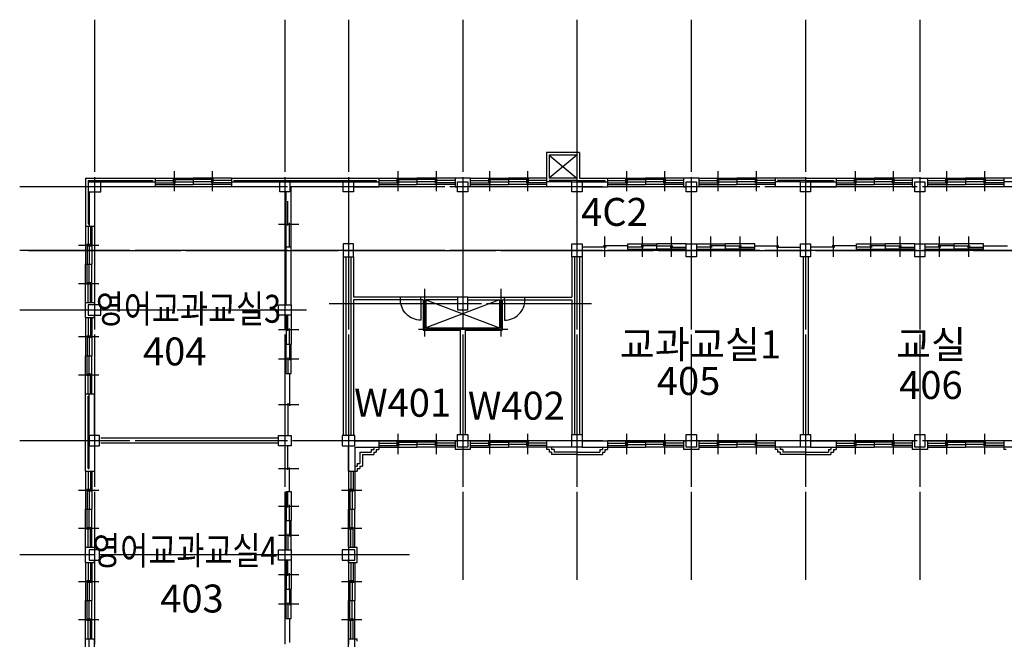
# Model space of a CAD drawing. Units: millimetres. Extents: x -81488 to 675069, y 21781 to 314292.
# Drawn here: x 515975 to 554742, y 91263 to 115676 of the extents above; entities that cross this region are included whole.
import ezdxf

# ---------------------------------------------------------------- set-up
doc = ezdxf.new("R2010")
doc.units = ezdxf.units.MM
doc.header["$LTSCALE"] = 100
doc.linetypes.add('CEN', pattern=[62, 60, -1, 0, -1])
for name, color, linetype in [('CEN', 1, 'CEN'), ('COL', 2, 'Continuous'), ('TEXT', 3, 'Continuous'), ('WAL', 3, 'Continuous'), ('WID', 4, 'Continuous')]:
    doc.layers.add(name, color=color, linetype=linetype)
doc.styles.add('LHSTYLE01', font='gulim.ttc')

msp = doc.modelspace()

# ---------------------------------------------------------------- linework, layer by layer
at = {"layer": 'CEN'}
for p, q in [((518916.8, 115675.8), (518916.8, 65588.3)), ((526416.8, 115675.8), (526416.8, 65588.3)), ((528916.8, 115675.8), (528916.8, 65588.3)), ((533416.8, 115675.8), (533416.8, 93606.6)), ((537916.8, 115675.8), (537916.8, 93606.6)), ((542416.8, 115675.8), (542416.8, 93606.6)), ((546916.8, 115675.8), (546916.8, 93606.6)), ((551416.8, 115675.8), (551416.8, 93606.6)), ((537916.8, 110338.3), (536816.8, 109438.3)), ((536816.8, 110338.3), (537916.8, 109438.3)), ((631916.8, 109088.3), (515975.1, 109088.3)), ((631916.8, 106588.3), (515975.1, 106588.3)), ((516316.8, 106588.3), (632258.4, 106588.3)), ((531916.8, 105072.7), (531916.8, 103196)), ((534916.8, 105072.7), (534916.8, 103196)), ((528156.5, 104488.3), (538484.4, 104488.3)), ((534866.8, 104638.3), (531966.8, 103538.3)), ((531966.8, 104638.3), (534866.8, 103538.3)), ((515975.1, 104238.3), (527262.2, 104238.3)), ((531679.3, 103488.3), (535199, 103488.3)), ((631916.8, 99088.3), (515975.1, 99088.3)), ((531316.8, 94588.3), (515975.1, 94588.3))]:
    msp.add_line(p, q, dxfattribs=at)
at = {"layer": 'COL'}
for p, q in [((519166.8, 109288.3), (518666.8, 109288.3)), ((518666.8, 109288.3), (518666.8, 108888.3)), ((519166.8, 108888.3), (519166.8, 109288.3)), ((526216.8, 109288.3), (526616.8, 109288.3)), ((526216.8, 108888.3), (526216.8, 109288.3)), ((526616.8, 109288.3), (526616.8, 108888.3)), ((528716.8, 108888.3), (528716.8, 109288.3)), ((528716.8, 109288.3), (529116.8, 109288.3)), ((529116.8, 109288.3), (529116.8, 108888.3)), ((533216.8, 109288.3), (533616.8, 109288.3)), ((533216.8, 108888.3), (533216.8, 109288.3)), ((533616.8, 109288.3), (533616.8, 108888.3)), ((537716.8, 109288.3), (538116.8, 109288.3)), ((537716.8, 108888.3), (537716.8, 109288.3)), ((538116.8, 109288.3), (538116.8, 108888.3)), ((542216.8, 108888.3), (542216.8, 109288.3)), ((542216.8, 109288.3), (542616.8, 109288.3)), ((542616.8, 109288.3), (542616.8, 108888.3)), ((546716.8, 108888.3), (546716.8, 109288.3)), ((546716.8, 109288.3), (547116.8, 109288.3)), ((547116.8, 109288.3), (547116.8, 108888.3)), ((551216.8, 109288.3), (551616.8, 109288.3)), ((551216.8, 108888.3), (551216.8, 109288.3)), ((551616.8, 109288.3), (551616.8, 108888.3)), ((518666.8, 108888.3), (519166.8, 108888.3)), ((526616.8, 108888.3), (526216.8, 108888.3)), ((529116.8, 108888.3), (528716.8, 108888.3)), ((533616.8, 108888.3), (533216.8, 108888.3)), ((538116.8, 108888.3), (537716.8, 108888.3)), ((542616.8, 108888.3), (542216.8, 108888.3)), ((547116.8, 108888.3), (546716.8, 108888.3)), ((551616.8, 108888.3), (551216.8, 108888.3)), ((529116.8, 106838.3), (528716.8, 106838.3)), ((528716.8, 106838.3), (528716.8, 106338.3)), ((529116.8, 106338.3), (529116.8, 106838.3)), ((537716.8, 106338.3), (537716.8, 106838.3)), ((537716.8, 106838.3), (538116.8, 106838.3)), ((538116.8, 106838.3), (538116.8, 106338.3)), ((542216.8, 106838.3), (542616.8, 106838.3)), ((542216.8, 106338.3), (542216.8, 106838.3)), ((542616.8, 106838.3), (542616.8, 106338.3)), ((546716.8, 106838.3), (547116.8, 106838.3)), ((546716.8, 106338.3), (546716.8, 106838.3)), ((547116.8, 106838.3), (547116.8, 106338.3)), ((551216.8, 106338.3), (551216.8, 106838.3)), ((551216.8, 106838.3), (551616.8, 106838.3)), ((551616.8, 106838.3), (551616.8, 106338.3)), ((528716.8, 106338.3), (529116.8, 106338.3)), ((538116.8, 106338.3), (537716.8, 106338.3)), ((542616.8, 106338.3), (542216.8, 106338.3)), ((547116.8, 106338.3), (546716.8, 106338.3)), ((551616.8, 106338.3), (551216.8, 106338.3)), ((530966.8, 104638.3), (530966.8, 104738.3)), ((531766.8, 104638.3), (531766.8, 104738.3)), ((533616.8, 104738.3), (533216.8, 104738.3)), ((533216.8, 104738.3), (533216.8, 104238.3)), ((533616.8, 104238.3), (533616.8, 104738.3)), ((535066.8, 104638.3), (535066.8, 104738.3)), ((535866.8, 104638.3), (535866.8, 104738.3)), ((518666.8, 104438.3), (518666.8, 104038.3)), ((519166.8, 104438.3), (518666.8, 104438.3)), ((519166.8, 104038.3), (519166.8, 104438.3)), ((526166.8, 104438.3), (526666.8, 104438.3)), ((526166.8, 104038.3), (526166.8, 104438.3)), ((526666.8, 104438.3), (526666.8, 104038.3)), ((518666.8, 104038.3), (519166.8, 104038.3)), ((526666.8, 104038.3), (526166.8, 104038.3)), ((533216.8, 104238.3), (533616.8, 104238.3)), ((519116.8, 99288.3), (518716.8, 99288.3)), ((518716.8, 99288.3), (518716.8, 98888.3)), ((519116.8, 98888.3), (519116.8, 99288.3)), ((526166.8, 98888.3), (526166.8, 99288.3)), ((526166.8, 99288.3), (526666.8, 99288.3)), ((526666.8, 99288.3), (526666.8, 98888.3)), ((529166.8, 99288.3), (528666.8, 99288.3)), ((528666.8, 99288.3), (528666.8, 98888.3)), ((529166.8, 98888.3), (529166.8, 99288.3)), ((533216.8, 99338.3), (533616.8, 99338.3)), ((533216.8, 98838.3), (533216.8, 99338.3)), ((533616.8, 99338.3), (533616.8, 98838.3)), ((537716.8, 99338.3), (538116.8, 99338.3)), ((537716.8, 98838.3), (537716.8, 99338.3)), ((538116.8, 99338.3), (538116.8, 98838.3)), ((542216.8, 98838.3), (542216.8, 99338.3)), ((542216.8, 99338.3), (542616.8, 99338.3)), ((542616.8, 99338.3), (542616.8, 98838.3)), ((546716.8, 98838.3), (546716.8, 99338.3)), ((546716.8, 99338.3), (547116.8, 99338.3)), ((547116.8, 99338.3), (547116.8, 98838.3)), ((551216.8, 99338.3), (551616.8, 99338.3)), ((551216.8, 98838.3), (551216.8, 99338.3)), ((551616.8, 99338.3), (551616.8, 98838.3)), ((518716.8, 98888.3), (519116.8, 98888.3)), ((526666.8, 98888.3), (526166.8, 98888.3)), ((528666.8, 98888.3), (529166.8, 98888.3)), ((533616.8, 98838.3), (533216.8, 98838.3)), ((538116.8, 98838.3), (537716.8, 98838.3)), ((542616.8, 98838.3), (542216.8, 98838.3)), ((547116.8, 98838.3), (546716.8, 98838.3)), ((551616.8, 98838.3), (551216.8, 98838.3)), ((518716.8, 94788.3), (518716.8, 94388.3)), ((519116.8, 94788.3), (518716.8, 94788.3)), ((519116.8, 94388.3), (519116.8, 94788.3)), ((526166.8, 94788.3), (526666.8, 94788.3)), ((526166.8, 94388.3), (526166.8, 94788.3)), ((526166.8, 94388.3), (526166.8, 94788.3)), ((526666.8, 94788.3), (526666.8, 94388.3)), ((528666.8, 94788.3), (528666.8, 94388.3)), ((529166.8, 94788.3), (528666.8, 94788.3)), ((529166.8, 94388.3), (529166.8, 94788.3)), ((518716.8, 94388.3), (519116.8, 94388.3)), ((526666.8, 94388.3), (526166.8, 94388.3)), ((528666.8, 94388.3), (529166.8, 94388.3))]:
    msp.add_line(p, q, dxfattribs=at)
at = {"layer": 'WAL'}
for p, q in [((536716.8, 110438.3), (536716.8, 109088.3)), ((538016.8, 110438.3), (536716.8, 110438.3)), ((537916.8, 110338.3), (536816.8, 110338.3)), ((536816.8, 110338.3), (536816.8, 109438.3)), ((537916.8, 110338.3), (537916.8, 109438.3)), ((538016.8, 110438.3), (538016.8, 109438.3)), ((518566.8, 109438.3), (521308.4, 109438.3)), ((518566.8, 109438.3), (518566.8, 107538.3)), ((518666.8, 109338.3), (521208.4, 109338.3)), ((518666.8, 109338.3), (518666.8, 109288.3)), ((521208.4, 109338.3), (521208.4, 109288.3)), ((521308.4, 109438.3), (521308.4, 109088.3)), ((524308.4, 109438.3), (524308.4, 109088.3)), ((524308.4, 109438.3), (530116.8, 109438.3)), ((524408.4, 109338.3), (530016.8, 109338.3)), ((524408.4, 109338.3), (524408.4, 109288.3)), ((528916.8, 109438.3), (530116.8, 109438.3)), ((528916.8, 109338.3), (530016.8, 109338.3)), ((530016.8, 109338.3), (530016.8, 109288.3)), ((530116.8, 109438.3), (530116.8, 109088.3)), ((533116.8, 109438.3), (533116.8, 109088.3)), ((533716.8, 109438.3), (533116.8, 109438.3)), ((533716.8, 109438.3), (533716.8, 109088.3)), ((537916.8, 109438.3), (536816.8, 109438.3)), ((536816.8, 109338.3), (536816.8, 109288.3)), ((537916.8, 109338.3), (536816.8, 109338.3)), ((537916.8, 109338.3), (539016.8, 109338.3)), ((538016.8, 109438.3), (539116.8, 109438.3)), ((539016.8, 109338.3), (539016.8, 109288.3)), ((539116.8, 109438.3), (539116.8, 109088.3)), ((542716.8, 109438.3), (542116.8, 109438.3)), ((542116.8, 109438.3), (542116.8, 109088.3)), ((542716.8, 109438.3), (542716.8, 109088.3)), ((546916.8, 109438.3), (545716.8, 109438.3)), ((545716.8, 109438.3), (545716.8, 109088.3)), ((546916.8, 109338.3), (545816.8, 109338.3)), ((545816.8, 109338.3), (545816.8, 109288.3)), ((546916.8, 109438.3), (548116.8, 109438.3)), ((546916.8, 109338.3), (548016.8, 109338.3)), ((548016.8, 109338.3), (548016.8, 109288.3)), ((548116.8, 109438.3), (548116.8, 109088.3)), ((551116.8, 109438.3), (551116.8, 109088.3)), ((551416.8, 109438.3), (551116.8, 109438.3)), ((551416.8, 109438.3), (551716.8, 109438.3)), ((551716.8, 109438.3), (551716.8, 109088.3)), ((554716.8, 109438.3), (554716.8, 109088.3)), ((555916.8, 109438.3), (554716.8, 109438.3)), ((518666.8, 109288.3), (521308.4, 109288.3)), ((521308.4, 109088.3), (519166.8, 109088.3)), ((524308.4, 109288.3), (530016.8, 109288.3)), ((526216.8, 109088.3), (524308.4, 109088.3)), ((528716.8, 109288.3), (526550.5, 109288.3)), ((528716.8, 109088.3), (526616.8, 109088.3)), ((526666.8, 104438.3), (526666.8, 109088.3)), ((529116.8, 109288.3), (530116.8, 109288.3)), ((529116.8, 109088.3), (530116.8, 109088.3)), ((533116.8, 109088.3), (533216.8, 109088.3)), ((533716.8, 109088.3), (533616.8, 109088.3)), ((537716.8, 109288.3), (536716.8, 109288.3)), ((537716.8, 109088.3), (536716.8, 109088.3)), ((538116.8, 109288.3), (539116.8, 109288.3)), ((538116.8, 109088.3), (539116.8, 109088.3)), ((542116.8, 109088.3), (542216.8, 109088.3)), ((542716.8, 109088.3), (542616.8, 109088.3)), ((546716.8, 109288.3), (545716.8, 109288.3)), ((546716.8, 109088.3), (545716.8, 109088.3)), ((547116.8, 109288.3), (548116.8, 109288.3)), ((547116.8, 109088.3), (548116.8, 109088.3)), ((551116.8, 109088.3), (551216.8, 109088.3)), ((551716.8, 109088.3), (551616.8, 109088.3)), ((555716.8, 109288.3), (554716.8, 109288.3)), ((555716.8, 109088.3), (554716.8, 109088.3)), ((518666.8, 108888.3), (518666.8, 107638.3)), ((518716.8, 108888.3), (518716.8, 107538.3)), ((518916.8, 108888.3), (518916.8, 107538.3)), ((526466.8, 104438.3), (526466.8, 108888.3)), ((518566.8, 107538.3), (518916.8, 107538.3)), ((518666.8, 107638.3), (518716.8, 107638.3)), ((528716.8, 106338.3), (528716.8, 99288.3)), ((528816.8, 106338.3), (528816.8, 99288.3)), ((529016.8, 106338.3), (529016.8, 102588.3)), ((529116.8, 106338.3), (529116.8, 104738.3)), ((537716.8, 106338.3), (537716.8, 104738.3)), ((537816.8, 106338.3), (537816.8, 99338.3)), ((538016.8, 106338.3), (538016.8, 99338.3)), ((538116.8, 106338.3), (538116.8, 99338.3)), ((546816.8, 106338.3), (546816.8, 99338.3)), ((547016.8, 106338.3), (547016.8, 99338.3)), ((530966.8, 104738.3), (529116.8, 104738.3)), ((533216.8, 104738.3), (531766.8, 104738.3)), ((533616.8, 104738.3), (535066.8, 104738.3)), ((535866.8, 104738.3), (537716.8, 104738.3)), ((518566.8, 103938.3), (518566.8, 104538.3)), ((518566.8, 104538.3), (518916.8, 104538.3)), ((518916.8, 104538.3), (518916.8, 104438.3)), ((529116.8, 104638.3), (529116.8, 99288.3)), ((530966.8, 104638.3), (529116.8, 104638.3)), ((531866.8, 104638.3), (531766.8, 104638.3)), ((531866.8, 104638.3), (531866.8, 103438.3)), ((533216.8, 104638.3), (531966.8, 104638.3)), ((531966.8, 104638.3), (531966.8, 103538.3)), ((533616.8, 104638.3), (534866.8, 104638.3)), ((534866.8, 104638.3), (534866.8, 103538.3)), ((534966.8, 104638.3), (535066.8, 104638.3)), ((534966.8, 104638.3), (534966.8, 103438.3)), ((535866.8, 104638.3), (537716.8, 104638.3)), ((537716.8, 104638.3), (537716.8, 99338.3)), ((518566.8, 103938.3), (518916.8, 103938.3)), ((518916.8, 103938.3), (518916.8, 104038.3)), ((531966.8, 103538.3), (534866.8, 103538.3)), ((531866.8, 103438.3), (533316.8, 103438.3)), ((533316.8, 103438.3), (533316.8, 99338.3)), ((533516.8, 103438.3), (534966.8, 103438.3)), ((533516.8, 103438.3), (533516.8, 99338.3)), ((529016.8, 102588.3), (529016.8, 99288.3)), ((518566.8, 100938.3), (518916.8, 100938.3)), ((518566.8, 99088.3), (518566.8, 100938.3)), ((518666.8, 100838.3), (518716.8, 100838.3)), ((518666.8, 99088.3), (518666.8, 100838.3)), ((518716.8, 99288.3), (518716.8, 100938.3)), ((518916.8, 99288.3), (518916.8, 100938.3)), ((518566.8, 97888.3), (518566.8, 99088.3)), ((518666.8, 97988.3), (518666.8, 99088.3)), ((518716.8, 97988.3), (518716.8, 99088.3)), ((518916.8, 98888.3), (518916.8, 97888.3)), ((526166.8, 99188.3), (519166.8, 99188.3)), ((526166.8, 98988.3), (519166.8, 98988.3)), ((528916.8, 97888.3), (528916.8, 98888.3)), ((529166.8, 99088.3), (530116.8, 99088.3)), ((530116.8, 99088.3), (530116.8, 98738.3)), ((533116.8, 99088.3), (533216.8, 99088.3)), ((533116.8, 99088.3), (533116.8, 98738.3)), ((533716.8, 99088.3), (533616.8, 99088.3)), ((533716.8, 99088.3), (533716.8, 98738.3)), ((536716.8, 99088.3), (536716.8, 98738.3)), ((537716.8, 99088.3), (536716.8, 99088.3)), ((538116.8, 99088.3), (539116.8, 99088.3)), ((539116.8, 99088.3), (539116.8, 98738.3)), ((542116.8, 99088.3), (542116.8, 98738.3)), ((542116.8, 99088.3), (542216.8, 99088.3)), ((542716.8, 99088.3), (542616.8, 99088.3)), ((542716.8, 99088.3), (542716.8, 98738.3)), ((546716.8, 99088.3), (545716.8, 99088.3)), ((545716.8, 99088.3), (545716.8, 98738.3)), ((547116.8, 99088.3), (548116.8, 99088.3)), ((548116.8, 99088.3), (548116.8, 98738.3)), ((551116.8, 99088.3), (551216.8, 99088.3)), ((551116.8, 99088.3), (551116.8, 98738.3)), ((551716.8, 99088.3), (551616.8, 99088.3)), ((551716.8, 99088.3), (551716.8, 98738.3)), ((554716.8, 99088.3), (554716.8, 98738.3)), ((555716.8, 99088.3), (554716.8, 99088.3)), ((528916.8, 98838.3), (528916.8, 97888.3)), ((529166.8, 98838.3), (530116.8, 98838.3)), ((529166.8, 98838.3), (529166.8, 97888.3)), ((529366.8, 98638.3), (529816.8, 98638.3)), ((529366.8, 98638.3), (529366.8, 98188.3)), ((529466.8, 98538.3), (529916.8, 98538.3)), ((529466.8, 98538.3), (529466.8, 98088.3)), ((529816.8, 98738.3), (529816.8, 98638.3)), ((529816.8, 98738.3), (529916.8, 98738.3)), ((529916.8, 98838.3), (529916.8, 98738.3)), ((529916.8, 98638.3), (530016.8, 98638.3)), ((529916.8, 98638.3), (529916.8, 98538.3)), ((530016.8, 98738.3), (530116.8, 98738.3)), ((530016.8, 98738.3), (530016.8, 98638.3)), ((533716.8, 98738.3), (533116.8, 98738.3)), ((537716.8, 98838.3), (536716.8, 98838.3)), ((536816.8, 98738.3), (536716.8, 98738.3)), ((536816.8, 98738.3), (536816.8, 98638.3)), ((536916.8, 98638.3), (536816.8, 98638.3)), ((536916.8, 98838.3), (536916.8, 98738.3)), ((537016.8, 98738.3), (536916.8, 98738.3)), ((536916.8, 98638.3), (536916.8, 98538.3)), ((537916.8, 98538.3), (536916.8, 98538.3)), ((537016.8, 98738.3), (537016.8, 98638.3)), ((537916.8, 98638.3), (537016.8, 98638.3)), ((537916.8, 98638.3), (538816.8, 98638.3)), ((537916.8, 98538.3), (538916.8, 98538.3)), ((538116.8, 98838.3), (539116.8, 98838.3)), ((538816.8, 98738.3), (538916.8, 98738.3)), ((538816.8, 98738.3), (538816.8, 98638.3)), ((538916.8, 98838.3), (538916.8, 98738.3)), ((538916.8, 98638.3), (538916.8, 98538.3)), ((538916.8, 98638.3), (539016.8, 98638.3)), ((539016.8, 98738.3), (539016.8, 98638.3)), ((539016.8, 98738.3), (539116.8, 98738.3)), ((542716.8, 98738.3), (542116.8, 98738.3)), ((546716.8, 98838.3), (545716.8, 98838.3)), ((545816.8, 98738.3), (545716.8, 98738.3)), ((545816.8, 98738.3), (545816.8, 98638.3)), ((545916.8, 98638.3), (545816.8, 98638.3)), ((545916.8, 98838.3), (545916.8, 98738.3)), ((546016.8, 98738.3), (545916.8, 98738.3)), ((545916.8, 98638.3), (545916.8, 98538.3)), ((546916.8, 98538.3), (545916.8, 98538.3)), ((546016.8, 98738.3), (546016.8, 98638.3)), ((546916.8, 98638.3), (546016.8, 98638.3)), ((546916.8, 98638.3), (547816.8, 98638.3)), ((546916.8, 98538.3), (547916.8, 98538.3)), ((547116.8, 98838.3), (548116.8, 98838.3)), ((547816.8, 98738.3), (547816.8, 98638.3)), ((547816.8, 98738.3), (547916.8, 98738.3)), ((547916.8, 98838.3), (547916.8, 98738.3)), ((547916.8, 98638.3), (548016.8, 98638.3)), ((547916.8, 98638.3), (547916.8, 98538.3)), ((548016.8, 98738.3), (548116.8, 98738.3)), ((548016.8, 98738.3), (548016.8, 98638.3)), ((551716.8, 98738.3), (551116.8, 98738.3)), ((555716.8, 98838.3), (554716.8, 98838.3)), ((554816.8, 98738.3), (554716.8, 98738.3)), ((529166.8, 98088.3), (529266.8, 98088.3)), ((529266.8, 98188.3), (529366.8, 98188.3)), ((529266.8, 98188.3), (529266.8, 98088.3)), ((529366.8, 98088.3), (529366.8, 97988.3)), ((529366.8, 98088.3), (529466.8, 98088.3)), ((518566.8, 97888.3), (518916.8, 97888.3)), ((518666.8, 97988.3), (518716.8, 97988.3)), ((528916.8, 97888.3), (529266.8, 97888.3)), ((529266.8, 97988.3), (529266.8, 97888.3)), ((529266.8, 97988.3), (529366.8, 97988.3)), ((518566.8, 94888.3), (518916.8, 94888.3)), ((518566.8, 94288.3), (518566.8, 94888.3)), ((518916.8, 94888.3), (518916.8, 94788.3)), ((528916.8, 94888.3), (528916.8, 94788.3)), ((528916.8, 94888.3), (529266.8, 94888.3)), ((529266.8, 94288.3), (529266.8, 94888.3)), ((518566.8, 94288.3), (518916.8, 94288.3)), ((518916.8, 94288.3), (518916.8, 94388.3)), ((528916.8, 94288.3), (528916.8, 94388.3)), ((528916.8, 94288.3), (529266.8, 94288.3)), ((518566.8, 91288.3), (518916.8, 91288.3)), ((518566.8, 90088.3), (518566.8, 91288.3)), ((518716.8, 90288.3), (518716.8, 91288.3)), ((518916.8, 90288.3), (518916.8, 91288.3)), ((528916.8, 91288.3), (529266.8, 91288.3)), ((528916.8, 90288.3), (528916.8, 91288.3)), ((529166.8, 90288.3), (529166.8, 91288.3)), ((529266.8, 91188.3), (529266.8, 91288.3))]:
    msp.add_line(p, q, dxfattribs=at)
at = {"layer": 'WID'}
for p, q in [((522058.4, 109713.3), (522058.4, 108913.3)), ((523558.4, 109713.3), (523558.4, 108913.3)), ((530866.8, 109713.3), (530866.8, 108913.3)), ((532366.8, 109713.3), (532366.8, 108913.3)), ((534466.8, 109713.3), (534466.8, 108913.3)), ((535966.8, 109713.3), (535966.8, 108913.3)), ((539866.8, 109713.3), (539866.8, 108913.3)), ((541366.8, 109713.3), (541366.8, 108913.3)), ((543466.8, 109713.3), (543466.8, 108913.3)), ((544966.8, 109713.3), (544966.8, 108913.3)), ((548866.8, 109713.3), (548866.8, 108913.3)), ((550366.8, 109713.3), (550366.8, 108913.3)), ((552466.8, 109713.3), (552466.8, 108913.3)), ((553966.8, 109713.3), (553966.8, 108913.3)), ((521308.4, 109438.3), (522808.4, 109438.3)), ((521308.4, 109438.3), (522808.4, 109438.3)), ((521308.4, 109338.3), (522108.4, 109338.3)), ((522008.4, 109378.3), (522808.4, 109378.3)), ((522808.4, 109438.3), (522808.4, 109188.3)), ((524308.4, 109438.3), (522808.4, 109438.3)), ((524308.4, 109438.3), (522808.4, 109438.3)), ((523608.4, 109378.3), (522808.4, 109378.3)), ((524308.4, 109338.3), (523508.4, 109338.3)), ((530116.8, 109438.3), (531616.8, 109438.3)), ((530116.8, 109438.3), (531616.8, 109438.3)), ((530116.8, 109338.3), (530916.8, 109338.3)), ((530816.8, 109378.3), (531616.8, 109378.3)), ((533116.8, 109438.3), (531616.8, 109438.3)), ((533116.8, 109438.3), (531616.8, 109438.3)), ((531616.8, 109438.3), (531616.8, 109188.3)), ((532416.8, 109378.3), (531616.8, 109378.3)), ((533116.8, 109338.3), (532316.8, 109338.3)), ((533716.8, 109438.3), (535216.8, 109438.3)), ((533716.8, 109438.3), (535216.8, 109438.3)), ((533716.8, 109338.3), (534516.8, 109338.3)), ((534416.8, 109378.3), (535216.8, 109378.3)), ((535216.8, 109438.3), (535216.8, 109188.3)), ((536716.8, 109438.3), (535216.8, 109438.3)), ((536716.8, 109438.3), (535216.8, 109438.3)), ((536016.8, 109378.3), (535216.8, 109378.3)), ((536716.8, 109338.3), (535916.8, 109338.3)), ((539116.8, 109438.3), (540616.8, 109438.3)), ((539116.8, 109438.3), (540616.8, 109438.3)), ((539116.8, 109338.3), (539916.8, 109338.3)), ((539816.8, 109378.3), (540616.8, 109378.3)), ((540616.8, 109438.3), (540616.8, 109188.3)), ((542116.8, 109438.3), (540616.8, 109438.3)), ((542116.8, 109438.3), (540616.8, 109438.3)), ((541416.8, 109378.3), (540616.8, 109378.3)), ((542116.8, 109338.3), (541316.8, 109338.3)), ((542716.8, 109438.3), (544216.8, 109438.3)), ((542716.8, 109438.3), (544216.8, 109438.3)), ((542716.8, 109338.3), (543516.8, 109338.3)), ((543416.8, 109378.3), (544216.8, 109378.3)), ((545716.8, 109438.3), (544216.8, 109438.3)), ((545716.8, 109438.3), (544216.8, 109438.3)), ((544216.8, 109438.3), (544216.8, 109188.3)), ((545016.8, 109378.3), (544216.8, 109378.3)), ((545716.8, 109338.3), (544916.8, 109338.3)), ((548116.8, 109438.3), (549616.8, 109438.3)), ((548116.8, 109438.3), (549616.8, 109438.3)), ((548116.8, 109338.3), (548916.8, 109338.3)), ((548816.8, 109378.3), (549616.8, 109378.3)), ((551116.8, 109438.3), (549616.8, 109438.3)), ((551116.8, 109438.3), (549616.8, 109438.3)), ((549616.8, 109438.3), (549616.8, 109188.3)), ((550416.8, 109378.3), (549616.8, 109378.3)), ((551116.8, 109338.3), (550316.8, 109338.3)), ((551716.8, 109438.3), (553216.8, 109438.3)), ((551716.8, 109438.3), (553216.8, 109438.3)), ((551716.8, 109338.3), (552516.8, 109338.3)), ((552416.8, 109378.3), (553216.8, 109378.3)), ((553216.8, 109438.3), (553216.8, 109188.3)), ((554716.8, 109438.3), (553216.8, 109438.3)), ((554716.8, 109438.3), (553216.8, 109438.3)), ((554016.8, 109378.3), (553216.8, 109378.3)), ((554716.8, 109338.3), (553916.8, 109338.3)), ((521308.4, 109248.3), (522108.4, 109248.3)), ((521308.4, 109188.3), (522808.4, 109188.3)), ((521308.4, 109188.3), (522808.4, 109188.3)), ((524308.4, 109088.3), (521308.4, 109088.3)), ((522008.4, 109288.3), (522808.4, 109288.3)), ((523608.4, 109288.3), (522808.4, 109288.3)), ((524308.4, 109188.3), (522808.4, 109188.3)), ((524308.4, 109188.3), (522808.4, 109188.3)), ((524308.4, 109248.3), (523508.4, 109248.3)), ((530116.8, 109248.3), (530916.8, 109248.3)), ((530116.8, 109188.3), (531616.8, 109188.3)), ((530116.8, 109188.3), (531616.8, 109188.3)), ((530816.8, 109288.3), (531616.8, 109288.3)), ((532416.8, 109288.3), (531616.8, 109288.3)), ((533116.8, 109188.3), (531616.8, 109188.3)), ((533116.8, 109188.3), (531616.8, 109188.3)), ((533116.8, 109248.3), (532316.8, 109248.3)), ((533716.8, 109248.3), (534516.8, 109248.3)), ((533716.8, 109188.3), (535216.8, 109188.3)), ((533716.8, 109188.3), (535216.8, 109188.3)), ((534416.8, 109288.3), (535216.8, 109288.3)), ((536016.8, 109288.3), (535216.8, 109288.3)), ((536716.8, 109188.3), (535216.8, 109188.3)), ((536716.8, 109188.3), (535216.8, 109188.3)), ((536716.8, 109248.3), (535916.8, 109248.3)), ((539116.8, 109248.3), (539916.8, 109248.3)), ((539116.8, 109188.3), (540616.8, 109188.3)), ((539116.8, 109188.3), (540616.8, 109188.3)), ((539816.8, 109288.3), (540616.8, 109288.3)), ((541416.8, 109288.3), (540616.8, 109288.3)), ((542116.8, 109188.3), (540616.8, 109188.3)), ((542116.8, 109188.3), (540616.8, 109188.3)), ((542116.8, 109248.3), (541316.8, 109248.3)), ((542716.8, 109248.3), (543516.8, 109248.3)), ((542716.8, 109188.3), (544216.8, 109188.3)), ((542716.8, 109188.3), (544216.8, 109188.3)), ((543416.8, 109288.3), (544216.8, 109288.3)), ((545016.8, 109288.3), (544216.8, 109288.3)), ((545716.8, 109188.3), (544216.8, 109188.3)), ((545716.8, 109188.3), (544216.8, 109188.3)), ((545716.8, 109248.3), (544916.8, 109248.3)), ((548116.8, 109248.3), (548916.8, 109248.3)), ((548116.8, 109188.3), (549616.8, 109188.3)), ((548116.8, 109188.3), (549616.8, 109188.3)), ((548816.8, 109288.3), (549616.8, 109288.3)), ((550416.8, 109288.3), (549616.8, 109288.3)), ((551116.8, 109188.3), (549616.8, 109188.3)), ((551116.8, 109188.3), (549616.8, 109188.3)), ((551116.8, 109248.3), (550316.8, 109248.3)), ((551716.8, 109248.3), (552516.8, 109248.3)), ((551716.8, 109188.3), (553216.8, 109188.3)), ((551716.8, 109188.3), (553216.8, 109188.3)), ((552416.8, 109288.3), (553216.8, 109288.3)), ((554016.8, 109288.3), (553216.8, 109288.3)), ((554716.8, 109188.3), (553216.8, 109188.3)), ((554716.8, 109188.3), (553216.8, 109188.3)), ((554716.8, 109248.3), (553916.8, 109248.3)), ((526536.8, 107573.3), (526536.8, 108523.3)), ((518566.8, 107538.3), (518566.8, 106038.3)), ((518566.8, 107538.3), (518566.8, 106038.3)), ((518666.8, 107538.3), (518666.8, 106738.3)), ((518756.8, 107538.3), (518756.8, 106738.3)), ((518816.8, 107538.3), (518816.8, 106038.3)), ((518816.8, 107538.3), (518816.8, 106038.3)), ((526166.8, 107623.3), (526966.8, 107623.3)), ((526596.8, 106723.3), (526596.8, 107673.3)), ((539016.8, 106338.3), (539016.8, 107138.3)), ((540491.8, 106338.3), (540491.8, 107138.3)), ((541641.8, 106338.3), (541641.8, 107138.3)), ((543191.8, 106338.3), (543191.8, 107138.3)), ((544341.8, 106338.3), (544341.8, 107138.3)), ((545816.8, 106338.3), (545816.8, 107138.3)), ((548016.8, 106338.3), (548016.8, 107138.3)), ((549491.8, 106338.3), (549491.8, 107138.3)), ((550641.8, 106338.3), (550641.8, 107138.3)), ((552191.8, 106338.3), (552191.8, 107138.3)), ((553341.8, 106338.3), (553341.8, 107138.3)), ((518291.8, 106788.3), (519091.8, 106788.3)), ((518626.8, 106838.3), (518626.8, 106038.3)), ((518716.8, 106838.3), (518716.8, 106038.3)), ((526466.8, 106723.3), (526666.8, 106723.3)), ((539066.8, 106708.3), (538116.8, 106708.3)), ((539916.8, 106768.3), (538966.8, 106768.3)), ((539916.8, 106638.3), (539916.8, 106838.3)), ((539916.8, 106838.3), (541066.8, 106838.3)), ((539916.8, 106838.3), (541066.8, 106838.3)), ((540541.8, 106708.3), (539916.8, 106708.3)), ((539916.8, 106638.3), (541066.8, 106638.3)), ((539916.8, 106638.3), (541066.8, 106638.3)), ((541066.8, 106768.3), (540441.8, 106768.3)), ((542216.8, 106838.3), (541066.8, 106838.3)), ((542216.8, 106838.3), (541066.8, 106838.3)), ((541066.8, 106638.3), (541066.8, 106838.3)), ((541066.8, 106768.3), (541691.8, 106768.3)), ((542216.8, 106638.3), (541066.8, 106638.3)), ((542216.8, 106638.3), (541066.8, 106638.3)), ((541591.8, 106708.3), (542216.8, 106708.3)), ((542616.8, 106838.3), (543766.8, 106838.3)), ((542616.8, 106838.3), (543766.8, 106838.3)), ((543241.8, 106708.3), (542616.8, 106708.3)), ((542616.8, 106638.3), (543766.8, 106638.3)), ((542616.8, 106638.3), (543766.8, 106638.3)), ((543766.8, 106768.3), (543141.8, 106768.3)), ((544916.8, 106838.3), (543766.8, 106838.3)), ((544916.8, 106838.3), (543766.8, 106838.3)), ((543766.8, 106638.3), (543766.8, 106838.3)), ((543766.8, 106768.3), (544391.8, 106768.3)), ((544916.8, 106638.3), (543766.8, 106638.3)), ((544916.8, 106638.3), (543766.8, 106638.3)), ((544291.8, 106708.3), (544916.8, 106708.3)), ((544916.8, 106638.3), (544916.8, 106838.3)), ((544916.8, 106768.3), (545866.8, 106768.3)), ((545766.8, 106708.3), (546716.8, 106708.3)), ((548066.8, 106708.3), (547116.8, 106708.3)), ((548916.8, 106768.3), (547966.8, 106768.3)), ((548916.8, 106838.3), (550066.8, 106838.3)), ((548916.8, 106838.3), (550066.8, 106838.3)), ((548916.8, 106638.3), (548916.8, 106838.3)), ((549541.8, 106708.3), (548916.8, 106708.3)), ((548916.8, 106638.3), (550066.8, 106638.3)), ((548916.8, 106638.3), (550066.8, 106638.3)), ((550066.8, 106768.3), (549441.8, 106768.3)), ((550066.8, 106638.3), (550066.8, 106838.3)), ((551216.8, 106838.3), (550066.8, 106838.3)), ((551216.8, 106838.3), (550066.8, 106838.3)), ((550066.8, 106768.3), (550691.8, 106768.3)), ((551216.8, 106638.3), (550066.8, 106638.3)), ((551216.8, 106638.3), (550066.8, 106638.3)), ((550591.8, 106708.3), (551216.8, 106708.3)), ((551616.8, 106838.3), (552766.8, 106838.3)), ((551616.8, 106838.3), (552766.8, 106838.3)), ((552241.8, 106708.3), (551616.8, 106708.3)), ((551616.8, 106638.3), (552766.8, 106638.3)), ((551616.8, 106638.3), (552766.8, 106638.3)), ((552766.8, 106768.3), (552141.8, 106768.3)), ((552766.8, 106638.3), (552766.8, 106838.3)), ((553916.8, 106838.3), (552766.8, 106838.3)), ((553916.8, 106838.3), (552766.8, 106838.3)), ((552766.8, 106768.3), (553391.8, 106768.3)), ((553916.8, 106638.3), (552766.8, 106638.3)), ((553916.8, 106638.3), (552766.8, 106638.3)), ((553291.8, 106708.3), (553916.8, 106708.3)), ((553916.8, 106638.3), (553916.8, 106838.3)), ((553916.8, 106768.3), (554866.8, 106768.3)), ((518566.8, 106038.3), (518816.8, 106038.3)), ((518566.8, 104538.3), (518566.8, 106038.3)), ((518566.8, 104538.3), (518566.8, 106038.3)), ((518626.8, 105238.3), (518626.8, 106038.3)), ((518716.8, 105238.3), (518716.8, 106038.3)), ((518816.8, 104538.3), (518816.8, 106038.3)), ((518816.8, 104538.3), (518816.8, 106038.3)), ((518291.8, 105288.3), (519091.8, 105288.3)), ((518666.8, 104538.3), (518666.8, 105338.3)), ((518756.8, 104538.3), (518756.8, 105338.3)), ((531766.8, 104738.3), (530966.8, 104738.3)), ((535066.8, 104738.3), (535866.8, 104738.3)), ((531766.8, 104638.3), (530966.8, 104638.3)), ((535066.8, 104638.3), (535866.8, 104638.3)), ((518566.8, 103938.3), (518566.8, 102438.3)), ((518566.8, 103938.3), (518566.8, 102438.3)), ((518666.8, 103938.3), (518666.8, 103138.3)), ((518756.8, 103938.3), (518756.8, 103138.3)), ((518816.8, 103938.3), (518816.8, 102438.3)), ((518816.8, 103938.3), (518816.8, 102438.3)), ((526466.8, 104038.3), (526466.8, 102888.3)), ((526466.8, 104038.3), (526466.8, 102888.3)), ((526536.8, 103413.3), (526536.8, 104038.3)), ((526666.8, 104038.3), (526666.8, 102888.3)), ((526666.8, 104038.3), (526666.8, 102888.3)), ((526596.8, 102888.3), (526596.8, 103513.3)), ((518291.8, 103188.3), (519091.8, 103188.3)), ((518626.8, 103238.3), (518626.8, 102438.3)), ((518716.8, 103238.3), (518716.8, 102438.3)), ((526166.8, 103463.3), (526966.8, 103463.3)), ((526466.8, 102888.3), (526666.8, 102888.3)), ((526466.8, 101738.3), (526466.8, 102888.3)), ((526466.8, 101738.3), (526466.8, 102888.3)), ((526596.8, 102888.3), (526596.8, 102263.3)), ((526666.8, 101738.3), (526666.8, 102888.3)), ((526666.8, 101738.3), (526666.8, 102888.3)), ((518566.8, 100938.3), (518566.8, 102438.3)), ((518566.8, 100938.3), (518566.8, 102438.3)), ((518566.8, 102438.3), (518816.8, 102438.3)), ((518626.8, 101638.3), (518626.8, 102438.3)), ((518716.8, 101638.3), (518716.8, 102438.3)), ((518816.8, 100938.3), (518816.8, 102438.3)), ((518816.8, 100938.3), (518816.8, 102438.3)), ((526536.8, 102363.3), (526536.8, 101738.3)), ((526166.8, 102313.3), (526966.8, 102313.3)), ((518291.8, 101688.3), (519091.8, 101688.3)), ((518666.8, 100938.3), (518666.8, 101738.3)), ((518756.8, 100938.3), (518756.8, 101738.3)), ((526466.8, 101738.3), (526666.8, 101738.3)), ((526596.8, 101738.3), (526596.8, 100463.3)), ((526166.8, 100513.3), (526966.8, 100513.3)), ((526536.8, 100563.3), (526536.8, 99288.3)), ((526466.8, 99288.3), (526666.8, 99288.3)), ((530866.8, 99363.3), (530866.8, 98563.3)), ((532366.8, 99363.3), (532366.8, 98563.3)), ((534466.8, 99363.3), (534466.8, 98563.3)), ((535966.8, 99363.3), (535966.8, 98563.3)), ((539866.8, 99363.3), (539866.8, 98563.3)), ((541366.8, 99363.3), (541366.8, 98563.3)), ((543466.8, 99363.3), (543466.8, 98563.3)), ((544966.8, 99363.3), (544966.8, 98563.3)), ((548866.8, 99363.3), (548866.8, 98563.3)), ((550366.8, 99363.3), (550366.8, 98563.3)), ((552466.8, 99363.3), (552466.8, 98563.3)), ((553966.8, 99363.3), (553966.8, 98563.3)), ((526536.8, 97938.3), (526536.8, 98888.3)), ((530116.8, 99088.3), (531616.8, 99088.3)), ((530116.8, 99088.3), (531616.8, 99088.3)), ((530116.8, 98988.3), (530916.8, 98988.3)), ((530116.8, 98898.3), (530916.8, 98898.3)), ((530816.8, 99028.3), (531616.8, 99028.3)), ((530816.8, 98938.3), (531616.8, 98938.3)), ((533116.8, 99088.3), (531616.8, 99088.3)), ((533116.8, 99088.3), (531616.8, 99088.3)), ((531616.8, 99088.3), (531616.8, 98838.3)), ((532416.8, 99028.3), (531616.8, 99028.3)), ((532416.8, 98938.3), (531616.8, 98938.3)), ((533116.8, 98988.3), (532316.8, 98988.3)), ((533116.8, 98898.3), (532316.8, 98898.3)), ((533716.8, 99088.3), (535216.8, 99088.3)), ((533716.8, 99088.3), (535216.8, 99088.3)), ((533716.8, 98988.3), (534516.8, 98988.3)), ((533716.8, 98898.3), (534516.8, 98898.3)), ((534416.8, 99028.3), (535216.8, 99028.3)), ((534416.8, 98938.3), (535216.8, 98938.3)), ((536716.8, 99088.3), (535216.8, 99088.3)), ((536716.8, 99088.3), (535216.8, 99088.3)), ((535216.8, 99088.3), (535216.8, 98838.3)), ((536016.8, 99028.3), (535216.8, 99028.3)), ((536016.8, 98938.3), (535216.8, 98938.3)), ((536716.8, 98988.3), (535916.8, 98988.3)), ((536716.8, 98898.3), (535916.8, 98898.3)), ((539116.8, 99088.3), (540616.8, 99088.3)), ((539116.8, 99088.3), (540616.8, 99088.3)), ((539116.8, 98988.3), (539916.8, 98988.3)), ((539116.8, 98898.3), (539916.8, 98898.3)), ((539816.8, 99028.3), (540616.8, 99028.3)), ((539816.8, 98938.3), (540616.8, 98938.3)), ((540616.8, 99088.3), (540616.8, 98838.3)), ((542116.8, 99088.3), (540616.8, 99088.3)), ((542116.8, 99088.3), (540616.8, 99088.3)), ((541416.8, 99028.3), (540616.8, 99028.3)), ((541416.8, 98938.3), (540616.8, 98938.3)), ((542116.8, 98988.3), (541316.8, 98988.3)), ((542116.8, 98898.3), (541316.8, 98898.3)), ((542716.8, 99088.3), (544216.8, 99088.3)), ((542716.8, 99088.3), (544216.8, 99088.3)), ((542716.8, 98988.3), (543516.8, 98988.3)), ((542716.8, 98898.3), (543516.8, 98898.3)), ((543416.8, 99028.3), (544216.8, 99028.3)), ((543416.8, 98938.3), (544216.8, 98938.3)), ((544216.8, 99088.3), (544216.8, 98838.3)), ((545716.8, 99088.3), (544216.8, 99088.3)), ((545716.8, 99088.3), (544216.8, 99088.3)), ((545016.8, 99028.3), (544216.8, 99028.3)), ((545016.8, 98938.3), (544216.8, 98938.3)), ((545716.8, 98988.3), (544916.8, 98988.3)), ((545716.8, 98898.3), (544916.8, 98898.3)), ((548116.8, 99088.3), (549616.8, 99088.3)), ((548116.8, 99088.3), (549616.8, 99088.3)), ((548116.8, 98988.3), (548916.8, 98988.3)), ((548116.8, 98898.3), (548916.8, 98898.3)), ((548816.8, 99028.3), (549616.8, 99028.3)), ((548816.8, 98938.3), (549616.8, 98938.3)), ((551116.8, 99088.3), (549616.8, 99088.3)), ((551116.8, 99088.3), (549616.8, 99088.3)), ((549616.8, 99088.3), (549616.8, 98838.3)), ((550416.8, 99028.3), (549616.8, 99028.3)), ((550416.8, 98938.3), (549616.8, 98938.3)), ((551116.8, 98988.3), (550316.8, 98988.3)), ((551116.8, 98898.3), (550316.8, 98898.3)), ((551716.8, 99088.3), (553216.8, 99088.3)), ((551716.8, 99088.3), (553216.8, 99088.3)), ((551716.8, 98988.3), (552516.8, 98988.3)), ((551716.8, 98898.3), (552516.8, 98898.3)), ((552416.8, 99028.3), (553216.8, 99028.3)), ((552416.8, 98938.3), (553216.8, 98938.3)), ((554716.8, 99088.3), (553216.8, 99088.3)), ((554716.8, 99088.3), (553216.8, 99088.3)), ((553216.8, 99088.3), (553216.8, 98838.3)), ((554016.8, 99028.3), (553216.8, 99028.3)), ((554016.8, 98938.3), (553216.8, 98938.3)), ((554716.8, 98988.3), (553916.8, 98988.3)), ((554716.8, 98898.3), (553916.8, 98898.3)), ((530116.8, 98838.3), (531616.8, 98838.3)), ((530116.8, 98838.3), (531616.8, 98838.3)), ((533116.8, 98838.3), (531616.8, 98838.3)), ((533116.8, 98838.3), (531616.8, 98838.3)), ((533716.8, 98838.3), (535216.8, 98838.3)), ((533716.8, 98838.3), (535216.8, 98838.3)), ((536716.8, 98838.3), (535216.8, 98838.3)), ((536716.8, 98838.3), (535216.8, 98838.3)), ((539116.8, 98838.3), (540616.8, 98838.3)), ((539116.8, 98838.3), (540616.8, 98838.3)), ((542116.8, 98838.3), (540616.8, 98838.3)), ((542116.8, 98838.3), (540616.8, 98838.3)), ((542716.8, 98838.3), (544216.8, 98838.3)), ((542716.8, 98838.3), (544216.8, 98838.3)), ((545716.8, 98838.3), (544216.8, 98838.3)), ((545716.8, 98838.3), (544216.8, 98838.3)), ((548116.8, 98838.3), (549616.8, 98838.3)), ((548116.8, 98838.3), (549616.8, 98838.3)), ((551116.8, 98838.3), (549616.8, 98838.3)), ((551116.8, 98838.3), (549616.8, 98838.3)), ((551716.8, 98838.3), (553216.8, 98838.3)), ((551716.8, 98838.3), (553216.8, 98838.3)), ((554716.8, 98838.3), (553216.8, 98838.3)), ((554716.8, 98838.3), (553216.8, 98838.3)), ((518566.8, 97888.3), (518566.8, 96388.3)), ((518566.8, 97888.3), (518566.8, 96388.3)), ((518666.8, 97888.3), (518666.8, 97088.3)), ((518756.8, 97888.3), (518756.8, 97088.3)), ((518816.8, 97888.3), (518816.8, 96388.3)), ((518816.8, 97888.3), (518816.8, 96388.3)), ((526166.8, 97988.3), (526966.8, 97988.3)), ((526596.8, 97088.3), (526596.8, 98038.3)), ((528916.8, 97888.3), (528916.8, 96388.3)), ((528916.8, 97888.3), (528916.8, 96388.3)), ((529016.8, 97888.3), (529016.8, 97088.3)), ((529106.8, 97888.3), (529106.8, 97088.3)), ((529166.8, 97888.3), (529166.8, 96388.3)), ((529166.8, 97888.3), (529166.8, 96388.3)), ((518291.8, 97138.3), (519091.8, 97138.3)), ((518626.8, 97188.3), (518626.8, 96388.3)), ((518716.8, 97188.3), (518716.8, 96388.3)), ((526466.8, 97088.3), (526466.8, 95938.3)), ((526466.8, 97088.3), (526466.8, 95938.3)), ((526466.8, 97088.3), (526666.8, 97088.3)), ((526536.8, 96463.3), (526536.8, 97088.3)), ((526666.8, 97088.3), (526666.8, 95938.3)), ((526666.8, 97088.3), (526666.8, 95938.3)), ((528641.8, 97138.3), (529441.8, 97138.3)), ((528976.8, 97188.3), (528976.8, 96388.3)), ((529066.8, 97188.3), (529066.8, 96388.3)), ((526596.8, 95938.3), (526596.8, 96563.3)), ((518566.8, 94888.3), (518566.8, 96388.3)), ((518566.8, 94888.3), (518566.8, 96388.3)), ((518566.8, 96388.3), (518816.8, 96388.3)), ((518626.8, 95588.3), (518626.8, 96388.3)), ((518716.8, 95588.3), (518716.8, 96388.3)), ((518816.8, 94888.3), (518816.8, 96388.3)), ((518816.8, 94888.3), (518816.8, 96388.3)), ((526166.8, 96513.3), (526966.8, 96513.3)), ((528916.8, 94888.3), (528916.8, 96388.3)), ((528916.8, 94888.3), (528916.8, 96388.3)), ((528916.8, 96388.3), (529166.8, 96388.3)), ((528976.8, 95588.3), (528976.8, 96388.3)), ((529066.8, 95588.3), (529066.8, 96388.3)), ((529166.8, 94888.3), (529166.8, 96388.3)), ((529166.8, 94888.3), (529166.8, 96388.3)), ((526466.8, 95938.3), (526666.8, 95938.3)), ((526466.8, 94788.3), (526466.8, 95938.3)), ((526466.8, 94788.3), (526466.8, 95938.3)), ((526596.8, 95938.3), (526596.8, 95313.3)), ((526666.8, 94788.3), (526666.8, 95938.3)), ((526666.8, 94788.3), (526666.8, 95938.3)), ((518291.8, 95638.3), (519091.8, 95638.3)), ((518666.8, 94888.3), (518666.8, 95688.3)), ((518756.8, 94888.3), (518756.8, 95688.3)), ((526536.8, 95413.3), (526536.8, 94788.3)), ((528641.8, 95638.3), (529441.8, 95638.3)), ((529016.8, 94888.3), (529016.8, 95688.3)), ((529106.8, 94888.3), (529106.8, 95688.3)), ((526166.8, 95363.3), (526966.8, 95363.3)), ((518566.8, 94288.3), (518566.8, 92788.3)), ((518566.8, 94288.3), (518566.8, 92788.3)), ((518666.8, 94288.3), (518666.8, 93488.3)), ((518756.8, 94288.3), (518756.8, 93488.3)), ((518816.8, 94288.3), (518816.8, 92788.3)), ((518816.8, 94288.3), (518816.8, 92788.3)), ((526466.8, 94388.3), (526466.8, 93238.3)), ((526466.8, 94388.3), (526466.8, 93238.3)), ((526536.8, 93763.3), (526536.8, 94388.3)), ((526666.8, 94388.3), (526666.8, 93238.3)), ((526666.8, 94388.3), (526666.8, 93238.3)), ((528916.8, 94288.3), (528916.8, 92788.3)), ((528916.8, 94288.3), (528916.8, 92788.3)), ((529016.8, 94288.3), (529016.8, 93488.3)), ((529106.8, 94288.3), (529106.8, 93488.3)), ((529166.8, 94288.3), (529166.8, 92788.3)), ((529166.8, 94288.3), (529166.8, 92788.3)), ((526596.8, 93238.3), (526596.8, 93863.3)), ((518291.8, 93538.3), (519091.8, 93538.3)), ((518626.8, 93588.3), (518626.8, 92788.3)), ((518716.8, 93588.3), (518716.8, 92788.3)), ((526166.8, 93813.3), (526966.8, 93813.3)), ((528641.8, 93538.3), (529441.8, 93538.3)), ((528976.8, 93588.3), (528976.8, 92788.3)), ((529066.8, 93588.3), (529066.8, 92788.3)), ((526466.8, 93238.3), (526666.8, 93238.3)), ((526466.8, 92088.3), (526466.8, 93238.3)), ((526466.8, 92088.3), (526466.8, 93238.3)), ((526596.8, 93238.3), (526596.8, 92613.3)), ((526666.8, 92088.3), (526666.8, 93238.3)), ((526666.8, 92088.3), (526666.8, 93238.3)), ((518566.8, 92788.3), (518816.8, 92788.3)), ((518566.8, 91288.3), (518566.8, 92788.3)), ((518566.8, 91288.3), (518566.8, 92788.3)), ((518626.8, 91988.3), (518626.8, 92788.3)), ((518716.8, 91988.3), (518716.8, 92788.3)), ((518816.8, 91288.3), (518816.8, 92788.3)), ((518816.8, 91288.3), (518816.8, 92788.3)), ((526166.8, 92663.3), (526966.8, 92663.3)), ((526536.8, 92713.3), (526536.8, 92088.3)), ((528916.8, 91288.3), (528916.8, 92788.3)), ((528916.8, 91288.3), (528916.8, 92788.3)), ((528916.8, 92788.3), (529166.8, 92788.3)), ((528976.8, 91988.3), (528976.8, 92788.3)), ((529066.8, 91988.3), (529066.8, 92788.3)), ((529166.8, 91288.3), (529166.8, 92788.3)), ((529166.8, 91288.3), (529166.8, 92788.3)), ((518291.8, 92038.3), (519091.8, 92038.3)), ((518666.8, 91288.3), (518666.8, 92088.3)), ((518756.8, 91288.3), (518756.8, 92088.3)), ((526466.8, 92088.3), (526666.8, 92088.3)), ((526596.8, 92088.3), (526596.8, 91138.3)), ((528641.8, 92038.3), (529441.8, 92038.3)), ((529016.8, 91288.3), (529016.8, 92088.3)), ((529106.8, 91288.3), (529106.8, 92088.3))]:
    msp.add_line(p, q, dxfattribs=at)
for points in [[(531766.8, 104638.3), (531766.8, 103838.3, -0.4142136), (530966.8, 104638.3, -0.4142136)], [(535066.8, 104638.3), (535066.8, 103838.3, 0.4142136), (535866.8, 104638.3, 0.4142136)]]:
    msp.add_lwpolyline(points, format="xyb", dxfattribs=at)

# ---------------------------------------------------------------- texts
at = {"layer": 'TEXT', "style": 'LHSTYLE01'}
for s, p in [('4C2', (538081, 107552.4)), ('교과교실1', (539600, 102330.3)), ('교실', (550478.6, 102330.3)), ('404', (520831.4, 102055.6)), ('405', (541061.9, 100892.4)), ('406', (550602.4, 100731.8)), ('W401', (529143.8, 100033)), ('W402', (533623.1, 99918.1)), ('403', (521507.7, 92320.5))]:
    msp.add_text(s, height=1100, dxfattribs=at).set_placement(p)
at = {"layer": 'TEXT', "style": 'LHSTYLE01', "width": 0.8}
for s, p in [('영어교과교실3', (518972.2, 103736.3)), ('영어교과교실4', (518830.7, 94210))]:
    msp.add_text(s, height=1100, dxfattribs=at).set_placement(p)

doc.saveas('drawing.dxf')
